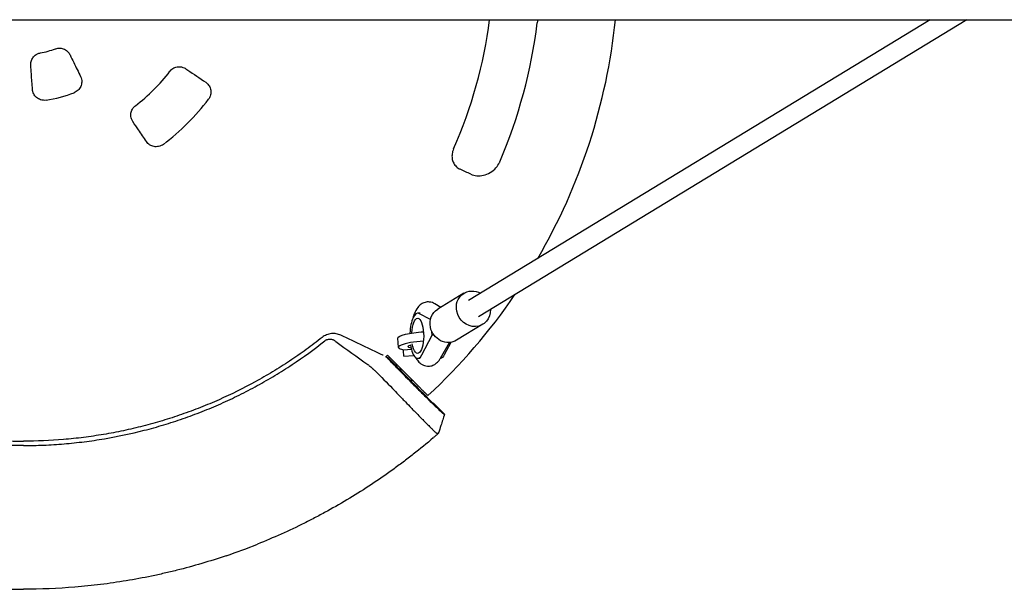
# Model space of a CAD drawing. Units: millimetres. Extents: x -5174 to 5174, y -4820 to 4820.
# Drawn here: x -1753 to -926, y -529 to -51 of the extents above; entities that cross this region are included whole.
import ezdxf

# ---------------------------------------------------------------- set-up
doc = ezdxf.new("R2010")
doc.units = ezdxf.units.MM
doc.header["$LTSCALE"] = 20
doc.layers.add('2d', color=230, linetype='Continuous')

msp = doc.modelspace()

# ---------------------------------------------------------------- linework, layer by layer
at = {"layer": '2d'}
for p, q in [((-3054.52, -50.8), (-371.27, -50.8)), ((-988.13, -50.8), (-1376.07, -286.89)), ((-957.36, -50.8), (-1367.75, -300.56)), ((-1379.84, -280.69), (-1401.94, -294.14)), ((-1416.74, -297.5), (-1418.75, -297.5)), ((-1407.99, -302.63), (-1417.64, -297.78)), ((-1399.38, -292.58), (-1404.38, -289.56)), ((-1406.56, -315.85), (-1406.76, -313.05)), ((-1363.99, -306.75), (-1386.09, -320.2)), ((-1434.84, -326.2), (-1435.4, -318.37)), ((-1415.18, -332.39), (-1406.56, -315.85)), ((-1405.05, -315.85), (-1406.56, -315.85)), ((-1399.49, -335.15), (-1392.14, -322.07)), ((-1390.95, -321.95), (-1396.39, -332.39)), ((-1430.77, -328.16), (-1424, -327.67)), ((-1445.21, -333.78), (-1444.5, -334.49)), ((-1424.86, -352.01), (-1444.11, -332.76)), ((-1430.29, -333.54), (-1422.28, -332.96)), ((-1422.28, -332.89), (-1422.28, -333.11)), ((-1421.9, -333.11), (-1422.28, -333.11)), ((-1416.72, -335.5), (-1418.75, -335.5)), ((-1414.8, -364.23), (-1405.95, -373.08)), ((-1405.69, -372.84), (-1396.2, -382.34))]:
    msp.add_line(p, q, dxfattribs=at)
for radius, start, end in [(395, 336.20856, 352.61086), (435, 336.9549, 352.95329), (500, 329.80834, 354.16869), (80, 280.2861, 289.7139), (155, 307.39702, 322.60298), (120, 279.13329, 290.86671), (195, 307.09146, 322.90854), (500, 312.82224, 325.68736), (452, 312.3223, 312.59084)]:
    msp.add_arc((-1750, 0), radius, start, end, dxfattribs=at)
for centre, major_axis, ratio, start_param, end_param in [((-1755.34, -11.38), (-1135.4, 528.79), 0.006377, -1.910351, -1.901956), ((-1418.75, -316.5), (0, 19), 0.34202, -0.170353, 1.456), ((-1415.39, -324.82), (-19.45, -1.38), 0.191492, -1.659705, 0.64589), ((-1418.75, -316.5), (0, -19), 0.34202, -1.155876, 0.58079)]:
    msp.add_ellipse(centre, major_axis=major_axis, ratio=ratio, start_param=start_param, end_param=end_param, dxfattribs=at)
at = {"layer": '2d', "extrusion": (0, 0, -1)}
for centre, major_axis, ratio, start_param, end_param in [((-1371.91, -293.72), (-7.93, 13.03), 0.919975, -1.199911, 1.019243), ((-1394.01, -307.17), (-7.93, 13.03), 0.919975, -1.199911, 0), ((-1371.91, -293.72), (7.93, -13.03), 0.919975, -1.017882, 1.941681), ((-1418.75, -316.5), (0, 14.77), 0.34202, -1.406583, 4.232993), ((-1415.95, -316.98), (-19.45, -1.38), 0.191492, 0, 1.693849), ((-1394.01, -307.17), (7.93, -13.03), 0.919975, 0, 1.941681), ((-1430.88, -325.57), (0.58, -7.98), 0.010386, 0, 1.23989), ((-1415.39, -324.82), (-11.47, -0.82), 0.191492, -0.682192, 0.663227), ((-1399.95, -316.5), (0, -19), 0.34202, -0.58079, -0.041189)]:
    msp.add_ellipse(centre, major_axis=major_axis, ratio=ratio, start_param=start_param, end_param=end_param, dxfattribs=at)
at = {"layer": '2d'}
for points in [[(-1318.19, -50.8), (-1318.15, -51.65), (-1318.18, -52.51), (-1318.29, -53.37)], [(-1487.37, -321.33), (-1478.43, -327.76), (-1469.5, -334.21), (-1460.59, -340.66)], [(-1442.89, -335.56), (-1443.43, -335.21), (-1443.97, -334.85), (-1444.5, -334.49)], [(-1442.89, -335.56), (-1433.53, -345.12), (-1424.16, -354.68), (-1414.8, -364.23)], [(-1454.45, -345.94), (-1449.58, -350.87), (-1444.71, -355.81), (-1439.84, -360.75)], [(-1439.4, -361.22), (-1439.53, -361.08), (-1439.68, -360.92), (-1439.84, -360.75)], [(-1438.52, -362.15), (-1438.81, -361.84), (-1439.11, -361.53), (-1439.4, -361.22)], [(-1405.7, -372.84), (-1405.7, -372.84), (-1405.69, -372.84), (-1405.69, -372.84)], [(-1396.2, -382.33), (-1396.2, -382.33), (-1396.2, -382.33), (-1396.21, -382.33)], [(-1396.2, -382.34), (-1396.19, -382.34), (-1396.19, -382.35), (-1396.19, -382.36)], [(-1405.62, -402.19), (-1405.57, -402.15), (-1405.53, -402.11), (-1405.49, -402.07)], [(-1402.7, -398.39), (-1402.7, -398.39), (-1402.7, -398.39), (-1402.7, -398.39)], [(-1401.18, -398.11), (-1401.18, -398.11), (-1401.18, -398.11), (-1401.18, -398.11)], [(-1579.55, -501.23), (-1570.74, -498.23), (-1562.01, -495.01), (-1553.38, -491.55)]]:
    msp.add_open_spline(points, degree=3, dxfattribs=at)
for points, knots in [([(-1743.77, -89.15), (-1743.82, -88.41), (-1743.82, -87.24), (-1743.16, -84.75), (-1742.67, -83.68), (-1741.25, -81.66), (-1740.3, -80.76), (-1737.59, -79.05), (-1736.13, -78.79), (-1735.71, -78.72)], [-0.3821061, -0.3821061, -0.3821061, -0.3821061, -0.2890715, -0.2890715, -0.2116703, -0.2116703, -0.1258318, -0.1258318, -0.0000027, -0.0000027, -0.0000027, -0.0000027]), ([(-1723.01, -75.31), (-1722.66, -75.19), (-1721.47, -74.76), (-1718.68, -74.72), (-1717.53, -74.9), (-1715.21, -75.72), (-1714.08, -76.4), (-1711.9, -78.37), (-1711.2, -79.55), (-1710.82, -80.32)], [-0.9093352, -0.9093352, -0.9093352, -0.9093352, -0.6503002, -0.6503002, -0.4671577, -0.4671577, -0.2605017, -0.2605017, 0, 0, 0, 0]), ([(-1710.82, -80.32), (-1709.77, -82.49), (-1708.71, -84.66), (-1705.75, -90.73), (-1703.84, -94.64), (-1701.94, -98.54)], [-5.080166, -5.080166, -5.080166, -5.080166, -4.352974, -4.352974, -3.042626, -3.042626, -3.042626, -3.042626]), ([(-1742.35, -109.37), (-1742.66, -105.03), (-1742.96, -100.69), (-1743.43, -93.95), (-1743.6, -91.55), (-1743.77, -89.15)], [-5.666309, -5.666309, -5.666309, -5.666309, -4.351916, -4.351916, -3.626043, -3.626043, -3.626043, -3.626043]), ([(-1626.86, -94.14), (-1626.42, -93.55), (-1625.62, -92.64), (-1623.31, -91.17), (-1622.15, -90.71), (-1619.65, -90.24), (-1618.33, -90.27), (-1615.45, -90.89), (-1614.25, -91.57), (-1613.53, -92.05)], [-0.9056161, -0.9056161, -0.9056161, -0.9056161, -0.6688052, -0.6688052, -0.4713619, -0.4713619, -0.2636902, -0.2636902, 0, 0, 0, 0]), ([(-1701.94, -98.54), (-1701.6, -99.23), (-1701.35, -99.96), (-1701, -101.52), (-1700.92, -102.35), (-1700.99, -104.45), (-1701.28, -105.72), (-1702.34, -108.1), (-1703.12, -109.19), (-1705.01, -110.97), (-1706.08, -111.66), (-1707.26, -112.13)], [-1.666888, -1.666888, -1.666888, -1.666888, -1.435202, -1.435202, -1.185922, -1.185922, -0.799889, -0.799889, -0.401228, -0.401228, -0.02144, -0.02144, -0.02144, -0.02144]), ([(-1613.53, -92.05), (-1613.01, -92.4), (-1612.49, -92.75), (-1606.9, -96.52), (-1601.84, -99.94), (-1596.78, -103.35)], [-5.115217, -5.115217, -5.115217, -5.115217, -4.925563, -4.925563, -3.071896, -3.071896, -3.071896, -3.071896]), ([(-1596.78, -103.35), (-1596.36, -103.64), (-1595.98, -103.93), (-1594.66, -105.17), (-1593.93, -106.18), (-1592.85, -108.48), (-1592.53, -109.76), (-1592.41, -112.4), (-1592.61, -113.74), (-1593.07, -115), (-1593.4, -115.93), (-1593.87, -116.81), (-1594.45, -117.6)], [-1.663016, -1.663016, -1.663016, -1.663016, -1.488105, -1.488105, -1.111047, -1.111047, -0.715981, -0.715981, -0.311554, -0.311554, -0.311554, -0.014836, -0.014836, -0.014836, -0.014836]), ([(-1730.95, -118.48), (-1731.67, -118.58), (-1732.39, -118.6), (-1733.95, -118.49), (-1734.79, -118.32), (-1736.82, -117.64), (-1737.95, -117.01), (-1739.92, -115.32), (-1740.74, -114.27), (-1741.91, -111.94), (-1742.26, -110.67), (-1742.35, -109.37)], [-1.644958, -1.644958, -1.644958, -1.644958, -1.428881, -1.428881, -1.173645, -1.173645, -0.786924, -0.786924, -0.392509, -0.392509, 0, 0, 0, 0]), ([(-1657.95, -136.47), (-1658.4, -135.8), (-1659.04, -134.68), (-1659.7, -131.97), (-1659.76, -130.71), (-1659.4, -128.2), (-1658.97, -126.98), (-1657.48, -124.49), (-1656.5, -123.62), (-1655.86, -123.14)], [-0.8458438, -0.8458438, -0.8458438, -0.8458438, -0.6159921, -0.6159921, -0.4294847, -0.4294847, -0.2393785, -0.2393785, -0.0000019, -0.0000019, -0.0000019, -0.0000019]), ([(-1646.65, -153.22), (-1648.87, -149.93), (-1651.1, -146.63), (-1653.32, -143.33), (-1654.86, -141.05), (-1656.4, -138.76), (-1657.95, -136.47)], [-6.767399, -6.767399, -6.767399, -6.767399, -5.560546, -5.560546, -5.560546, -4.725672, -4.725672, -4.725672, -4.725672]), ([(-1632.4, -155.55), (-1632.95, -155.95), (-1633.54, -156.3), (-1634.86, -156.92), (-1635.61, -157.16), (-1637.64, -157.59), (-1638.95, -157.61), (-1641.54, -157.15), (-1642.79, -156.65), (-1644.99, -155.22), (-1645.92, -154.3), (-1646.65, -153.22)], [-1.626089, -1.626089, -1.626089, -1.626089, -1.421604, -1.421604, -1.186707, -1.186707, -0.79623, -0.79623, -0.39399, -0.39399, 0, 0, 0, 0]), ([(-1388.57, -159.35), (-1389.19, -160.76), (-1389.6, -162.2), (-1389.97, -164.9), (-1389.96, -166.15), (-1389.63, -168.52), (-1389.31, -169.63), (-1388.32, -171.79), (-1387.64, -172.82), (-1385.96, -174.62), (-1384.96, -175.4), (-1383.55, -176.19), (-1383.27, -176.33), (-1382.98, -176.47)], [0, 0, 0, 0, 0.865093, 0.865093, 1.656928, 1.656928, 2.45619, 2.45619, 3.346045, 3.346045, 4.2359, 4.2359, 4.449274, 4.449274, 4.449274, 4.449274]), ([(-1373.99, -180.68), (-1372.52, -181.37), (-1370.83, -181.83), (-1367.23, -182.15), (-1365.3, -182.02), (-1361.46, -181.12), (-1359.54, -180.36), (-1355.98, -178.25), (-1354.35, -176.91), (-1351.72, -173.97), (-1350.69, -172.4), (-1349.86, -170.61), (-1349.78, -170.45), (-1349.71, -170.28)], [0, 0, 0, 0, 1.098711, 1.098711, 2.197423, 2.197423, 3.296134, 3.296134, 4.394846, 4.394846, 5.392516, 5.392516, 5.493557, 5.493557, 5.493557, 5.493557]), ([(-1404.38, -289.56), (-1405.59, -288.82), (-1407.11, -288.23), (-1410.03, -287.92), (-1411.35, -288.04), (-1413.79, -288.7), (-1414.89, -289.25), (-1417.02, -290.7), (-1417.93, -291.63), (-1419.96, -294.19), (-1420.81, -295.87), (-1422.03, -298.93), (-1422.45, -300.27), (-1422.81, -301.66)], [6.07865, 6.07865, 6.07865, 6.07865, 6.24699, 6.24699, 6.375723, 6.375723, 6.511379, 6.511379, 6.690191, 6.690191, 6.994189, 6.994189, 7.213243, 7.213243, 7.213243, 7.213243]), ([(-1750, -408.66), (-1755.7, -408.66), (-1761.39, -408.54), (-1772.78, -408.07), (-1778.46, -407.71), (-1789.81, -406.76), (-1795.47, -406.17), (-1803.94, -405.1), (-1806.76, -404.71), (-1812.39, -403.88), (-1815.21, -403.44), (-1829.25, -401.07), (-1840.38, -398.71), (-1854.18, -395.17), (-1856.93, -394.44), (-1862.42, -392.91), (-1865.15, -392.12), (-1873.32, -389.65), (-1878.74, -387.9), (-1886.8, -385.1), (-1889.48, -384.13), (-1894.82, -382.15), (-1897.48, -381.13), (-1905.43, -378), (-1915.93, -373.59), (-1926.23, -368.76), (-1933.89, -364.97), (-1936.43, -363.67), (-1941.48, -361.04), (-1943.99, -359.7), (-1951.48, -355.59), (-1956.41, -352.75), (-1966.15, -346.87), (-1970.97, -343.82), (-1985.21, -334.38), (-1994.43, -327.7), (-2003.37, -320.64)], [0, 0, 0, 0, 0.0170891, 0.0170891, 0.0341782, 0.0341782, 0.0512673, 0.0512673, 0.0598118, 0.0598118, 0.0683564, 0.0683564, 0.1025346, 0.1025346, 0.1110791, 0.1110791, 0.1196237, 0.1196237, 0.1367128, 0.1367128, 0.1452573, 0.1452573, 0.1538019, 0.1538019, 0.170891, 0.1879801, 0.1879801, 0.1965246, 0.1965246, 0.2050692, 0.2050692, 0.2221583, 0.2221583, 0.2392474, 0.2392474, 0.2734256, 0.2734256, 0.2734256, 0.2734256]), ([(-2001.1, -317.76), (-1996.67, -321.26), (-1992.17, -324.67), (-1983.02, -331.3), (-1978.38, -334.51), (-1968.98, -340.74), (-1964.21, -343.76), (-1956.97, -348.13), (-1954.54, -349.57), (-1949.65, -352.38), (-1947.19, -353.77), (-1934.81, -360.55), (-1924.7, -365.56), (-1911.81, -371.28), (-1909.22, -372.4), (-1904.01, -374.58), (-1901.4, -375.65), (-1893.53, -378.76), (-1888.24, -380.72), (-1880.25, -383.49), (-1877.57, -384.39), (-1872.21, -386.13), (-1869.51, -386.98), (-1861.4, -389.42), (-1850.53, -392.45), (-1839.55, -395.02), (-1828.51, -397.36), (-1822.96, -398.41), (-1811.83, -400.29), (-1806.25, -401.11), (-1795.06, -402.53), (-1789.44, -403.11), (-1772.57, -404.53), (-1761.29, -405), (-1750, -405)], [0, 0, 0, 0, 0.0169358, 0.0169358, 0.0338716, 0.0338716, 0.0508074, 0.0508074, 0.0592753, 0.0592753, 0.0677432, 0.0677432, 0.1016148, 0.1016148, 0.1100827, 0.1100827, 0.1185506, 0.1185506, 0.1354864, 0.1354864, 0.1439543, 0.1439543, 0.1524222, 0.1524222, 0.169358, 0.1862938, 0.1862938, 0.2032296, 0.2032296, 0.2201654, 0.2201654, 0.2371012, 0.2371012, 0.2709728, 0.2709728, 0.2709728, 0.2709728]), ([(-1498.9, -317.76), (-1503.33, -321.26), (-1507.83, -324.67), (-1516.98, -331.3), (-1521.62, -334.51), (-1531.02, -340.74), (-1535.79, -343.76), (-1543.03, -348.13), (-1545.46, -349.57), (-1550.35, -352.38), (-1552.81, -353.77), (-1565.19, -360.55), (-1575.3, -365.56), (-1588.19, -371.28), (-1590.78, -372.4), (-1595.99, -374.58), (-1598.6, -375.65), (-1606.47, -378.76), (-1611.76, -380.72), (-1619.75, -383.49), (-1622.43, -384.39), (-1627.79, -386.13), (-1630.49, -386.98), (-1638.6, -389.42), (-1649.47, -392.45), (-1660.45, -395.02), (-1671.49, -397.36), (-1677.04, -398.41), (-1688.17, -400.29), (-1693.75, -401.11), (-1704.94, -402.53), (-1710.56, -403.11), (-1727.43, -404.53), (-1738.71, -405), (-1750, -405)], [0, 0, 0, 0, 0.0169358, 0.0169358, 0.0338716, 0.0338716, 0.0508074, 0.0508074, 0.0592753, 0.0592753, 0.0677432, 0.0677432, 0.1016148, 0.1016148, 0.1100827, 0.1100827, 0.1185506, 0.1185506, 0.1354864, 0.1354864, 0.1439543, 0.1439543, 0.1524222, 0.1524222, 0.169358, 0.1862938, 0.1862938, 0.2032296, 0.2032296, 0.2201654, 0.2201654, 0.2371012, 0.2371012, 0.2709728, 0.2709728, 0.2709728, 0.2709728]), ([(-1750, -408.66), (-1744.3, -408.66), (-1738.61, -408.54), (-1727.22, -408.07), (-1721.54, -407.71), (-1710.19, -406.76), (-1704.53, -406.17), (-1696.06, -405.1), (-1693.24, -404.71), (-1687.61, -403.88), (-1684.79, -403.44), (-1670.75, -401.07), (-1659.62, -398.71), (-1645.82, -395.17), (-1643.07, -394.44), (-1637.58, -392.91), (-1634.85, -392.12), (-1626.68, -389.65), (-1621.26, -387.9), (-1613.2, -385.1), (-1610.52, -384.13), (-1605.18, -382.15), (-1602.52, -381.13), (-1594.57, -378), (-1584.07, -373.59), (-1573.77, -368.76), (-1566.11, -364.97), (-1563.57, -363.67), (-1558.52, -361.04), (-1556.01, -359.7), (-1548.52, -355.59), (-1543.59, -352.75), (-1533.85, -346.87), (-1529.03, -343.82), (-1514.79, -334.38), (-1505.57, -327.7), (-1496.63, -320.64)], [0, 0, 0, 0, 0.0170891, 0.0170891, 0.0341782, 0.0341782, 0.0512673, 0.0512673, 0.0598118, 0.0598118, 0.0683564, 0.0683564, 0.1025346, 0.1025346, 0.1110791, 0.1110791, 0.1196237, 0.1196237, 0.1367128, 0.1367128, 0.1452573, 0.1452573, 0.1538019, 0.1538019, 0.170891, 0.1879801, 0.1879801, 0.1965246, 0.1965246, 0.2050692, 0.2050692, 0.2221583, 0.2221583, 0.2392474, 0.2392474, 0.2734256, 0.2734256, 0.2734256, 0.2734256]), ([(-1483.29, -315.96), (-1483.9, -315.68), (-1484.52, -315.43), (-1485.81, -315.02), (-1486.47, -314.86), (-1487.8, -314.63), (-1488.49, -314.57), (-1489.86, -314.52), (-1490.55, -314.55), (-1491.93, -314.7), (-1492.62, -314.82), (-1493.97, -315.17), (-1494.64, -315.39), (-1495.94, -315.92), (-1496.57, -316.23), (-1497.78, -316.94), (-1498.35, -317.33), (-1498.9, -317.76)], [0, 0, 0, 0, 0.00209981, 0.00209981, 0.00419961, 0.00419961, 0.00629942, 0.00629942, 0.00839923, 0.00839923, 0.01049903, 0.01049903, 0.01259884, 0.01259884, 0.01469865, 0.01469865, 0.01679846, 0.01679846, 0.01679846, 0.01679846]), ([(-1496.63, -320.64), (-1496.28, -320.36), (-1495.91, -320.12), (-1495.33, -319.82), (-1495.13, -319.73), (-1494.72, -319.56), (-1494.51, -319.49), (-1493.88, -319.3), (-1493.46, -319.21), (-1492.82, -319.15), (-1492.6, -319.14), (-1492.18, -319.14), (-1491.96, -319.15), (-1491.33, -319.21), (-1490.92, -319.3), (-1490.12, -319.55), (-1489.75, -319.72), (-1489.21, -320.02), (-1489.04, -320.13), (-1488.71, -320.37), (-1488.21, -320.73), (-1487.71, -321.09), (-1487.37, -321.33)], [0, 0, 0, 0, 0.00131779, 0.00131779, 0.00197668, 0.00197668, 0.00263557, 0.00263557, 0.00395336, 0.00395336, 0.00461225, 0.00461225, 0.00527114, 0.00527114, 0.00658893, 0.00658893, 0.00790671, 0.00790671, 0.0085656, 0.0085656, 0.0092245, 0.01054228, 0.01054228, 0.01054228, 0.01054228]), ([(-1447.86, -332.72), (-1447.94, -332.69), (-1448.01, -332.65), (-1448.48, -332.43), (-1448.88, -332.24), (-1449.66, -331.87), (-1450.05, -331.69), (-1452.01, -330.76), (-1453.57, -330.02), (-1458.26, -327.8), (-1461.39, -326.32), (-1470.77, -321.88), (-1477.03, -318.92), (-1483.29, -315.96)], [0.00277178, 0.00277178, 0.00277178, 0.00277178, 0.00303829, 0.00303829, 0.00439887, 0.00439887, 0.00575946, 0.00575946, 0.01120179, 0.01120179, 0.02208645, 0.02208645, 0.04385577, 0.04385577, 0.04385577, 0.04385577]), ([(-1426.88, -352.85), (-1430.03, -349.66), (-1434.75, -344.87), (-1439.47, -340.07), (-1441.44, -338.08), (-1441.84, -337.68), (-1442.62, -336.88), (-1443.01, -336.48), (-1444.09, -335.39), (-1444.78, -334.69), (-1445.45, -334)], [0, 0, 0, 0, 0.01460683, 0.02191025, 0.02191025, 0.02373611, 0.02373611, 0.02556196, 0.02556196, 0.02879603, 0.02879603, 0.02879603, 0.02879603]), ([(-1420.31, -334.94), (-1420.06, -335.4), (-1419.79, -335.85), (-1418.84, -337.29), (-1418.06, -338.26), (-1416.43, -339.71), (-1415.73, -340.23), (-1413.69, -341.35), (-1412.19, -341.85), (-1409.33, -342.07), (-1408.03, -341.91), (-1405.62, -341.18), (-1404.53, -340.6), (-1402.43, -339.09), (-1401.52, -338.11), (-1400.29, -336.48), (-1399.87, -335.82), (-1399.49, -335.15)], [8.865479, 8.865479, 8.865479, 8.865479, 8.947855, 8.947855, 9.130568, 9.130568, 9.238375, 9.238375, 9.399588, 9.399588, 9.527678, 9.527678, 9.665275, 9.665275, 9.850082, 9.850082, 9.97122, 9.97122, 9.97122, 9.97122]), ([(-1460.59, -340.66), (-1460.32, -340.86), (-1460.04, -341.06), (-1459.5, -341.46), (-1459.23, -341.67), (-1458.43, -342.29), (-1457.91, -342.72), (-1456.88, -343.6), (-1456.38, -344.05), (-1455.64, -344.74), (-1455.4, -344.98), (-1454.92, -345.45), (-1454.68, -345.7), (-1454.45, -345.94)], [0.045894092, 0.045894092, 0.045894092, 0.045894092, 0.046981827, 0.046981827, 0.048069562, 0.048069562, 0.050245032, 0.050245032, 0.052420503, 0.052420503, 0.053508238, 0.053508238, 0.054595973, 0.054595973, 0.054595973, 0.054595973]), ([(-1426.88, -352.85), (-1426.68, -353.06), (-1426.26, -353.49), (-1425.6, -354.15), (-1424.18, -355.59), (-1422.95, -356.83), (-1420.22, -359.57), (-1418.5, -361.29), (-1415.04, -364.74), (-1413.35, -366.42), (-1410.06, -369.67), (-1408.51, -371.2), (-1405.59, -374.05), (-1404.26, -375.35), (-1401.86, -377.66), (-1400.82, -378.65), (-1399.08, -380.29), (-1398.4, -380.92), (-1397.51, -381.7), (-1397.22, -381.94), (-1397.07, -382.03), (-1397.05, -382.04), (-1397.03, -382.05), (-1397.03, -382.05)], [0, 0, 0, 0, 0.016017, 0.032955, 0.050814, 0.125, 0.125, 0.25, 0.25, 0.375, 0.375, 0.5, 0.5, 0.625, 0.625, 0.75, 0.75, 0.875, 0.875, 0.974265, 0.982891, 0.991469, 1, 1, 1, 1]), ([(-1410.14, -366.73), (-1410.14, -366.73), (-1410.24, -366.63), (-1410.51, -366.36), (-1410.57, -366.3), (-1410.7, -366.17), (-1410.77, -366.1), (-1411.01, -365.86), (-1411.19, -365.68), (-1411.6, -365.27), (-1411.83, -365.04), (-1412.33, -364.54), (-1412.61, -364.26), (-1413.49, -363.38), (-1414.14, -362.73), (-1415.06, -361.82), (-1415.24, -361.63), (-1415.62, -361.25), (-1415.81, -361.06), (-1416.39, -360.48), (-1416.79, -360.08), (-1417.61, -359.26), (-1418.03, -358.84), (-1418.89, -357.98), (-1419.32, -357.55), (-1420.18, -356.69), (-1420.61, -356.26), (-1421.26, -355.61), (-1421.48, -355.39), (-1421.92, -354.95), (-1422.13, -354.74), (-1423.21, -353.66), (-1424.05, -352.82), (-1424.86, -352.01)], [0, 0, 0, 0, 0.00367343, 0.00367343, 0.00459179, 0.00459179, 0.00551015, 0.00551015, 0.00734687, 0.00734687, 0.00918358, 0.00918358, 0.0110203, 0.0110203, 0.01469373, 0.01469373, 0.01561209, 0.01561209, 0.01653045, 0.01653045, 0.01836717, 0.01836717, 0.02020388, 0.02020388, 0.0220406, 0.0220406, 0.02387732, 0.02387732, 0.02479568, 0.02479568, 0.02571403, 0.02571403, 0.02938747, 0.02938747, 0.02938747, 0.02938747]), ([(-1438.52, -362.15), (-1436.98, -363.75), (-1435.42, -365.38), (-1433.04, -367.86), (-1432.24, -368.69), (-1431.03, -369.95), (-1430.62, -370.37), (-1429.81, -371.21), (-1429.4, -371.64), (-1427.36, -373.74), (-1425.76, -375.4), (-1423.38, -377.85), (-1422.59, -378.65), (-1421.42, -379.86), (-1421.03, -380.26), (-1420.25, -381.05), (-1419.87, -381.44), (-1419.49, -381.82)], [0, 0, 0, 0, 0.00696328, 0.00696328, 0.01044493, 0.01044493, 0.01218575, 0.01218575, 0.01392657, 0.01392657, 0.02088985, 0.02088985, 0.02437149, 0.02437149, 0.02611232, 0.02611232, 0.02785314, 0.02785314, 0.02785314, 0.02785314]), ([(-1419.49, -381.82), (-1418.32, -383.02), (-1417.19, -384.17), (-1415.55, -385.83), (-1415.01, -386.37), (-1413.96, -387.44), (-1413.45, -387.96), (-1411.94, -389.48), (-1411.01, -390.42), (-1409.26, -392.16), (-1408.46, -392.97), (-1407.34, -394.06), (-1406.99, -394.41), (-1406.32, -395.07), (-1406.01, -395.37), (-1405.13, -396.23), (-1404.62, -396.71), (-1403.99, -397.3), (-1403.8, -397.48), (-1403.46, -397.78), (-1403.31, -397.92), (-1402.94, -398.24), (-1402.77, -398.36), (-1402.7, -398.39)], [0.02785314, 0.02785314, 0.02785314, 0.02785314, 0.03325864, 0.03325864, 0.03596139, 0.03596139, 0.03866415, 0.03866415, 0.04406965, 0.04406965, 0.04947515, 0.04947515, 0.05217791, 0.05217791, 0.05488066, 0.05488066, 0.06028616, 0.06028616, 0.06298891, 0.06298891, 0.06569167, 0.06569167, 0.07109717, 0.07109717, 0.07109717, 0.07109717]), ([(-1396.19, -382.36), (-1397.2, -385.54), (-1398.21, -388.71), (-1399.87, -393.96), (-1400.52, -396.03), (-1401.18, -398.1)], [0, 0, 0, 0, 10.000035, 10.000035, 16.528468, 16.528468, 16.528468, 16.528468]), ([(-1397.03, -382.05), (-1396.96, -382.07), (-1396.84, -382.12), (-1396.65, -382.18), (-1396.44, -382.25), (-1396.29, -382.31), (-1396.21, -382.33)], [0, 0, 0, 0, 0.1308033, 0.2616067, 0.39241, 0.52321, 0.52321, 0.52321, 0.52321]), ([(-1396.2, -382.33), (-1396.2, -382.34), (-1396.2, -382.34), (-1396.2, -382.34), (-1396.2, -382.34), (-1396.2, -382.34), (-1396.2, -382.34), (-1396.2, -382.34), (-1396.2, -382.34)], [0, 0, 0, 0, 0.03199965, 0.04799948, 0.0559994, 0.05999935, 0.05999935, 0.06399931, 0.06399931, 0.06399931, 0.06399931]), ([(-1405.62, -402.19), (-1411.12, -406.89), (-1416.71, -411.48), (-1425.24, -418.18), (-1428.1, -420.39), (-1433.88, -424.75), (-1436.79, -426.9), (-1451.45, -437.48), (-1463.49, -445.45), (-1482.03, -456.67), (-1488.29, -460.28), (-1497.8, -465.51), (-1500.99, -467.22), (-1507.39, -470.58), (-1510.61, -472.22), (-1526.77, -480.28), (-1539.95, -486.18), (-1553.38, -491.55)], [0.0000995, 0.0000995, 0.0000995, 0.0000995, 0.0218001, 0.0218001, 0.0326504, 0.0326504, 0.0435007, 0.0435007, 0.0869018, 0.0869018, 0.1086024, 0.1086024, 0.1194527, 0.1194527, 0.1303029, 0.1303029, 0.1737041, 0.1737041, 0.1737041, 0.1737041]), ([(-1401.19, -398.09), (-1401.17, -398.09), (-1401.19, -398.13), (-1401.28, -398.24), (-1401.36, -398.33), (-1401.52, -398.49), (-1401.57, -398.55), (-1401.71, -398.68), (-1401.78, -398.75), (-1401.93, -398.9), (-1402.02, -398.98), (-1402.19, -399.15), (-1402.29, -399.24), (-1402.59, -399.52), (-1402.81, -399.72), (-1403.28, -400.15), (-1403.54, -400.38), (-1404.07, -400.85), (-1404.34, -401.09), (-1404.91, -401.58), (-1405.2, -401.83), (-1405.49, -402.07)], [0.022031339, 0.022031339, 0.022031339, 0.022031339, 0.023162848, 0.023162848, 0.024294357, 0.024294357, 0.024860112, 0.024860112, 0.025425866, 0.025425866, 0.025991621, 0.025991621, 0.026557375, 0.026557375, 0.027688885, 0.027688885, 0.028820394, 0.028820394, 0.029951903, 0.029951903, 0.031083412, 0.031083412, 0.031083412, 0.031083412]), ([(-1402.7, -398.39), (-1402.44, -398.34), (-1402.18, -398.28), (-1401.8, -398.21), (-1401.68, -398.18), (-1401.49, -398.14), (-1401.43, -398.13), (-1401.34, -398.12), (-1401.31, -398.11), (-1401.26, -398.1), (-1401.24, -398.1), (-1401.21, -398.09), (-1401.2, -398.09), (-1401.19, -398.09), (-1401.19, -398.09)], [0, 0, 0, 0, 0.01101567, 0.01101567, 0.0165235, 0.0165235, 0.01927742, 0.01927742, 0.02065438, 0.02065438, 0.02134286, 0.0216871, 0.0216871, 0.02203134, 0.02203134, 0.02203134, 0.02203134]), ([(-1920.45, -501.23), (-1906.76, -505.88), (-1892.91, -509.97), (-1875.38, -514.38), (-1871.86, -515.22), (-1864.8, -516.84), (-1861.27, -517.62), (-1850.64, -519.83), (-1843.53, -521.16), (-1829.27, -523.52), (-1822.11, -524.56), (-1811.34, -525.89), (-1807.74, -526.3), (-1800.54, -527.05), (-1796.94, -527.38), (-1778.93, -528.87), (-1764.48, -529.47), (-1750, -529.48)], [0.201619, 0.201619, 0.201619, 0.201619, 0.2450389, 0.2450389, 0.2558939, 0.2558939, 0.2667488, 0.2667488, 0.2884588, 0.2884588, 0.3101687, 0.3101687, 0.3210237, 0.3210237, 0.3318787, 0.3318787, 0.3752986, 0.3752986, 0.3752986, 0.3752986]), ([(-1579.55, -501.23), (-1593.24, -505.88), (-1607.09, -509.97), (-1624.62, -514.38), (-1628.14, -515.22), (-1635.2, -516.84), (-1638.73, -517.62), (-1649.36, -519.83), (-1656.47, -521.16), (-1670.73, -523.52), (-1677.89, -524.56), (-1688.66, -525.89), (-1692.26, -526.3), (-1699.46, -527.05), (-1703.06, -527.38), (-1721.07, -528.87), (-1735.52, -529.47), (-1750, -529.48)], [0.201619, 0.201619, 0.201619, 0.201619, 0.2450389, 0.2450389, 0.2558939, 0.2558939, 0.2667488, 0.2667488, 0.2884588, 0.2884588, 0.3101687, 0.3101687, 0.3210237, 0.3210237, 0.3318787, 0.3318787, 0.3752986, 0.3752986, 0.3752986, 0.3752986])]:
    msp.add_open_spline(points, degree=3, knots=knots, dxfattribs=at)
for points, weights in [([(-1498.9, -317.76), (-1498.89, -317.76), (-1498.88, -317.75), (-1498.87, -317.74)], [1, 0.999999998811, 0.999999998254, 0.99999999833]), ([(-1405.95, -373.08), (-1405.87, -373), (-1405.78, -372.92), (-1405.7, -372.84)], [1, 0.9999999609, 0.9999999609, 1])]:
    msp.add_rational_spline(points, weights, degree=3, dxfattribs=at)

doc.saveas('drawing.dxf')
